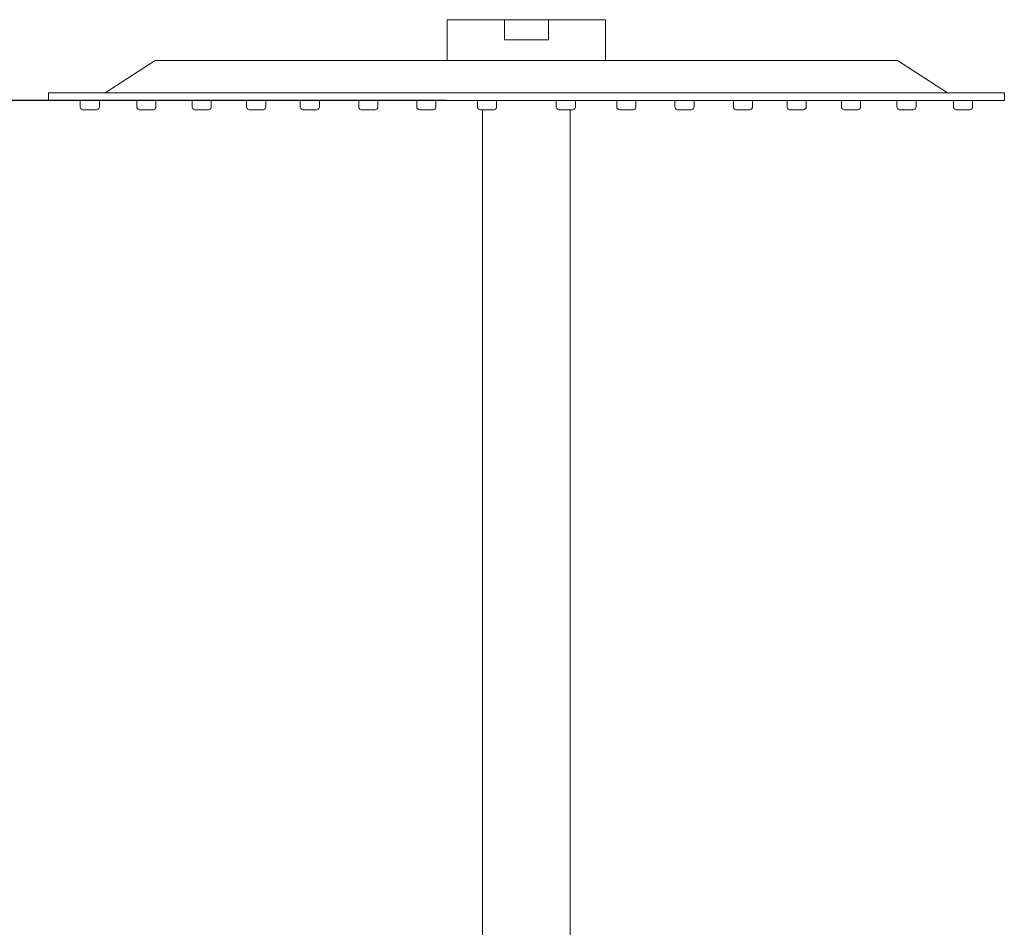
# Model space of a CAD drawing. Units: millimetres. Extents: x 230.1 to 320.1, y 71.9 to 165.3.
# Drawn here: x 246.5 to 258.9, y 130.6 to 142 of the extents above; entities that cross this region are included whole.
import ezdxf

# ---------------------------------------------------------------- set-up
doc = ezdxf.new("R2010")
doc.units = ezdxf.units.MM
doc.header["$PDSIZE"] = -1
doc.layers.add('COTAS', color=253, linetype='Continuous')
doc.layers.add('cuerpo', color=7, linetype='Continuous', lineweight=5)
doc.styles.add('ARIAL', font='arial.ttf')
doc.dimstyles.new('RS (E1.20)', dxfattribs={"dimtxt": 1.5, "dimasz": 0.7, "dimexe": 0.5, "dimexo": 1, "dimgap": 1, "dimtad": 0, "dimtih": 1, "dimtoh": 1, "dimdec": 0, "dimlfac": 20, "dimtxsty": 'ARIAL', "dimcen": 0, "dimclrd": 256, "dimclre": 256, "dimclrt": 256, "dimadec": 0, "dimazin": 0, "dimtfac": 1, "dimtdec": 0, "dimtofl": 0, "dimtmove": 0, "dimatfit": 3, "dimfxl": 1, "dimlwd": -1, "dimlwe": -1, "dimarcsym": 0})

# ---------------------------------------------------------------- blocks, each defined once
blk = doc.blocks.new('*D60')
at = {"layer": 'COTAS', "transparency": 16777216}
for p, q in [((251.868, 140.945), (239.923, 140.945)), ((240.423, 140.245), (240.423, 119.654)), ((240.423, 87.115), (240.423, 108.992)), ((247.301, 86.415), (239.923, 86.415))]:
    blk.add_line(p, q, dxfattribs=at)
for points in [[(240.306, 140.245), (240.539, 140.245), (240.423, 140.945)], [(240.306, 87.115), (240.539, 87.115), (240.423, 86.415)]]:
    blk.add_solid(points, dxfattribs=at)
at = {"layer": 'Defpoints', "color": 0, "transparency": 16777216}
for p in [(240.423, 140.945), (252.868, 140.945), (248.301, 86.415)]:
    blk.add_point(p, dxfattribs=at)
at = {"layer": 'COTAS', "transparency": 16777216, "insert": (240.423, 114.323), "char_height": 1.5, "attachment_point": 5, "rotation": 90, "style": 'ARIAL'}
blk.add_mtext('700-1333', dxfattribs=at)

msp = doc.modelspace()

# ---------------------------------------------------------------- linework, layer by layer
at = {"layer": 'cuerpo', "linetype": 'Continuous'}
for p, q in [((253.862, 141.961), (251.874, 141.961)), ((251.874, 141.961), (251.874, 141.447)), ((252.592, 141.707), (252.592, 141.961)), ((253.143, 141.707), (253.143, 141.961)), ((253.862, 141.961), (253.862, 141.447)), ((252.592, 141.707), (253.143, 141.707)), ((248.208, 141.447), (247.58, 141.041)), ((257.527, 141.447), (248.208, 141.447)), ((253.612, 141.447), (252.124, 141.447)), ((258.155, 141.041), (257.527, 141.447)), ((246.868, 141.041), (246.868, 140.945)), ((246.868, 140.945), (246.868, 141.041)), ((246.868, 141.041), (258.868, 141.041)), ((258.868, 140.945), (246.868, 140.945)), ((258.868, 140.945), (246.868, 140.945)), ((247.266, 140.945), (247.266, 140.862)), ((247.506, 140.945), (247.506, 140.862)), ((247.976, 140.945), (247.976, 140.862)), ((248.216, 140.945), (248.216, 140.862)), ((248.672, 140.945), (248.672, 140.862)), ((248.912, 140.945), (248.912, 140.862)), ((249.355, 140.945), (249.355, 140.862)), ((249.596, 140.945), (249.596, 140.862)), ((250.029, 140.945), (250.029, 140.862)), ((250.269, 140.945), (250.269, 140.862)), ((250.763, 140.945), (250.763, 140.862)), ((251.003, 140.945), (251.003, 140.862)), ((251.492, 140.945), (251.492, 140.862)), ((251.732, 140.945), (251.732, 140.862)), ((252.253, 140.945), (252.253, 140.862)), ((252.493, 140.945), (252.493, 140.862)), ((253.242, 140.945), (253.242, 140.862)), ((253.482, 140.945), (253.482, 140.862)), ((254.003, 140.945), (254.003, 140.862)), ((254.243, 140.945), (254.243, 140.862)), ((254.732, 140.945), (254.732, 140.862)), ((254.972, 140.945), (254.972, 140.862)), ((255.466, 140.945), (255.466, 140.862)), ((255.706, 140.945), (255.706, 140.862)), ((256.14, 140.945), (256.14, 140.862)), ((256.38, 140.945), (256.38, 140.862)), ((256.823, 140.945), (256.823, 140.862)), ((257.063, 140.945), (257.063, 140.862)), ((257.519, 140.945), (257.519, 140.862)), ((257.759, 140.945), (257.759, 140.862)), ((258.229, 140.945), (258.229, 140.862)), ((258.469, 140.945), (258.469, 140.862)), ((258.868, 141.041), (258.868, 140.945)), ((258.868, 140.963), (258.868, 141.041)), ((247.273, 140.845), (247.281, 140.837)), ((247.298, 140.83), (247.474, 140.83)), ((247.499, 140.845), (247.491, 140.837)), ((247.983, 140.845), (247.991, 140.837)), ((248.008, 140.83), (248.184, 140.83)), ((248.209, 140.845), (248.201, 140.837)), ((248.679, 140.845), (248.687, 140.837)), ((248.704, 140.83), (248.88, 140.83)), ((248.905, 140.845), (248.897, 140.837)), ((249.362, 140.845), (249.371, 140.837)), ((249.387, 140.83), (249.564, 140.83)), ((249.589, 140.845), (249.58, 140.837)), ((250.036, 140.845), (250.044, 140.837)), ((250.061, 140.83), (250.237, 140.83)), ((250.262, 140.845), (250.254, 140.837)), ((250.77, 140.845), (250.778, 140.837)), ((250.795, 140.83), (250.971, 140.83)), ((250.996, 140.845), (250.988, 140.837)), ((251.499, 140.845), (251.507, 140.837)), ((251.524, 140.83), (251.7, 140.83)), ((251.725, 140.845), (251.717, 140.837)), ((252.26, 140.845), (252.268, 140.837)), ((252.285, 140.83), (252.461, 140.83)), ((252.486, 140.845), (252.478, 140.837)), ((253.249, 140.845), (253.257, 140.837)), ((253.45, 140.83), (253.274, 140.83)), ((253.475, 140.845), (253.467, 140.837)), ((254.01, 140.845), (254.018, 140.837)), ((254.211, 140.83), (254.035, 140.83)), ((254.236, 140.845), (254.228, 140.837)), ((254.739, 140.845), (254.747, 140.837)), ((254.94, 140.83), (254.764, 140.83)), ((254.965, 140.845), (254.957, 140.837)), ((255.473, 140.845), (255.481, 140.837)), ((255.674, 140.83), (255.498, 140.83)), ((255.699, 140.845), (255.691, 140.837)), ((256.147, 140.845), (256.155, 140.837)), ((256.348, 140.83), (256.172, 140.83)), ((256.373, 140.845), (256.365, 140.837)), ((256.83, 140.845), (256.838, 140.837)), ((257.031, 140.83), (256.855, 140.83)), ((257.056, 140.845), (257.048, 140.837)), ((257.526, 140.845), (257.534, 140.837)), ((257.727, 140.83), (257.551, 140.83)), ((257.752, 140.845), (257.744, 140.837)), ((258.236, 140.845), (258.244, 140.837)), ((258.437, 140.83), (258.261, 140.83)), ((258.462, 140.845), (258.454, 140.837))]:
    msp.add_line(p, q, dxfattribs=at)
at = {"layer": 'cuerpo'}
for p, q in [((252.318, 140.83), (252.318, 123.9)), ((253.418, 125.637), (253.418, 140.83))]:
    msp.add_line(p, q, dxfattribs=at)
at = {"layer": 'cuerpo', "linetype": 'Continuous'}
for centre, start, end in [((247.29, 140.862), 180, 225), ((247.298, 140.854), 225, 270), ((247.474, 140.854), 270, 315), ((247.482, 140.862), 315, 0), ((248, 140.862), 180, 225), ((248.008, 140.854), 225, 270), ((248.184, 140.854), 270, 315), ((248.192, 140.862), 315, 0), ((248.696, 140.862), 180, 225), ((248.704, 140.854), 225, 270), ((248.88, 140.854), 270, 315), ((248.888, 140.862), 315, 0), ((249.379, 140.862), 180, 225), ((249.387, 140.854), 225, 270), ((249.564, 140.854), 270, 315), ((249.572, 140.862), 315, 0), ((250.053, 140.862), 180, 225), ((250.061, 140.854), 225, 270), ((250.237, 140.854), 270, 315), ((250.245, 140.862), 315, 0), ((250.787, 140.862), 180, 225), ((250.795, 140.854), 225, 270), ((250.971, 140.854), 270, 315), ((250.979, 140.862), 315, 0), ((251.516, 140.862), 180, 225), ((251.524, 140.854), 225, 270), ((251.7, 140.854), 270, 315), ((251.708, 140.862), 315, 0), ((252.277, 140.862), 180, 225), ((252.285, 140.854), 225, 270), ((252.461, 140.854), 270, 315), ((252.469, 140.862), 315, 0), ((253.266, 140.862), 180, 225), ((253.274, 140.854), 225, 270), ((253.45, 140.854), 270, 315), ((253.458, 140.862), 315, 0), ((254.027, 140.862), 180, 225), ((254.035, 140.854), 225, 270), ((254.211, 140.854), 270, 315), ((254.219, 140.862), 315, 0), ((254.756, 140.862), 180, 225), ((254.764, 140.854), 225, 270), ((254.94, 140.854), 270, 315), ((254.948, 140.862), 315, 0), ((255.49, 140.862), 180, 225), ((255.498, 140.854), 225, 270), ((255.674, 140.854), 270, 315), ((255.682, 140.862), 315, 0), ((256.164, 140.862), 180, 225), ((256.172, 140.854), 225, 270), ((256.348, 140.854), 270, 315), ((256.356, 140.862), 315, 0), ((256.847, 140.862), 180, 225), ((256.855, 140.854), 225, 270), ((257.031, 140.854), 270, 315), ((257.039, 140.862), 315, 0), ((257.543, 140.862), 180, 225), ((257.551, 140.854), 225, 270), ((257.727, 140.854), 270, 315), ((257.735, 140.862), 315, 0), ((258.253, 140.862), 180, 225), ((258.261, 140.854), 225, 270), ((258.437, 140.854), 270, 315), ((258.445, 140.862), 315, 0)]:
    msp.add_arc(centre, 0.024, start, end, dxfattribs=at)

# ---------------------------------------------------------------- dimensions: what is measured, and where the dimension line sits
at = {"layer": 'COTAS', "color": 9, "true_color": 0xc7c8ca}
dim = msp.add_linear_dim(base=(240.423, 140.945), p1=(248.301, 86.415), p2=(252.868, 140.945), angle=90, text='700-1333', dimstyle='RS (E1.20)', override={"dimtih": 0}, dxfattribs=at)
dim.commit()
dim.dimension.update_dxf_attribs({"geometry": '*D60', "text_midpoint": (240.423, 114.323), "dimtype": 160})

doc.saveas('drawing.dxf')
